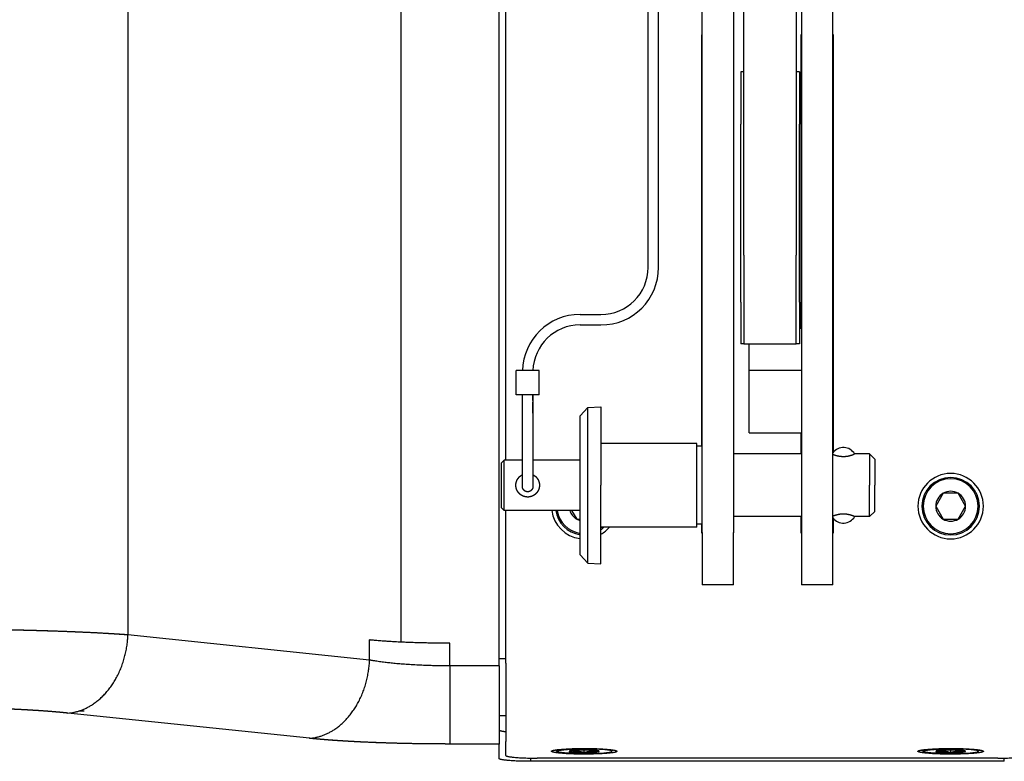
# Model space of a CAD drawing. Extents: x -1012 to 1872, y -1264 to 829.
# Drawn here: x 1286 to 1474, y -329 to -187 of the extents above; entities that cross this region are included whole.
import ezdxf

# ---------------------------------------------------------------- set-up
doc = ezdxf.new("R2010")
doc.units = 0
doc.header["$LTSCALE"] = 25.4
doc.layers.add('DATA', color=7, linetype='CONTINUOUS')

# ---------------------------------------------------------------- blocks, each defined once
blk = doc.blocks.new('____-2-1')
at = {"layer": 'DATA', "color": 17, "linetype": 'CONTINUOUS'}
for p, q in [((1377.75, -310.74), (1377.75, -29.72)), ((1377.75, -310.74), (1377.75, -29.72)), ((1306.85, -35.63), (1306.85, -304.83)), ((1359, -34.25), (1359, -306.21)), ((1359, -34.25), (1359, -306.21)), ((1416.5, -285.23), (1416.5, -55.23)), ((1422.5, -55.23), (1422.5, -285.23)), ((1435.5, -55.23), (1435.5, -285.23)), ((1441.5, -285.23), (1441.5, -55.23)), ((1379, -271.43), (1379, -69.03)), ((1424.5, -232.23), (1424.5, -138.48)), ((1434.5, -138.48), (1434.5, -232.23)), ((1406.2, -234.59), (1406.2, -184.36)), ((1408.2, -234.59), (1408.2, -184.36)), ((1416.4, -190.13), (1416.4, -268.77)), ((1416.5, -190.13), (1416.4, -190.13)), ((1422.6, -190.13), (1422.5, -190.13)), ((1422.6, -270.23), (1422.6, -190.13)), ((1435.4, -190.13), (1435.4, -246.23)), ((1435.5, -190.13), (1435.4, -190.13)), ((1441.6, -190.13), (1441.5, -190.13)), ((1441.6, -269.88), (1441.6, -190.13)), ((1423.9, -197.23), (1423.9, -207.23)), ((1424.5, -197.23), (1423.9, -197.23)), ((1435.1, -197.23), (1434.5, -197.23)), ((1435.1, -197.23), (1435.1, -207.23)), ((1423.9, -241.23), (1423.9, -207.23)), ((1435.1, -241.23), (1435.1, -207.23)), ((1424.5, -232.23), (1424.5, -249.23)), ((1434.5, -249.23), (1434.5, -232.23)), ((1423.9, -241.23), (1423.9, -249.23)), ((1435.1, -241.23), (1435.1, -249.23)), ((1393.2, -243.59), (1397.2, -243.59)), ((1393.2, -245.59), (1397.2, -245.59)), ((1435.1, -246.23), (1435.5, -246.23)), ((1424.5, -249.23), (1423.9, -249.23)), ((1424.5, -249.23), (1434.5, -249.23)), ((1425.5, -253.5), (1425.5, -249.23)), ((1435.1, -249.23), (1434.5, -249.23)), ((1425.5, -254.23), (1425.5, -253.5)), ((1383.2, -254.32), (1381, -254.32)), ((1381, -258.92), (1381, -254.32)), ((1385.39, -254.32), (1383.2, -254.32)), ((1385.39, -258.92), (1385.39, -254.32)), ((1425.5, -266.23), (1425.5, -254.23)), ((1425.5, -254.23), (1435.5, -254.23)), ((1383.2, -258.92), (1381, -258.92)), ((1382.2, -262.56), (1382.2, -258.92)), ((1385.39, -258.92), (1383.2, -258.92)), ((1384.2, -260.05), (1384.2, -258.92)), ((1384.2, -262.44), (1384.2, -260.35)), ((1393.2, -262.94), (1394.69, -261.36)), ((1394.69, -261.36), (1397.2, -261.23)), ((1394.69, -276.23), (1394.69, -261.36)), ((1397.2, -261.23), (1397.2, -276.23)), ((1393.2, -276.23), (1393.2, -262.94)), ((1425.5, -266.23), (1435.5, -266.23)), ((1435.4, -266.23), (1435.4, -270.23)), ((1415.5, -268.23), (1397.2, -268.23)), ((1415.5, -276.23), (1415.5, -268.23)), ((1416.5, -268.77), (1415.5, -268.77)), ((1435.5, -270.23), (1422.5, -270.23)), ((1448.5, -270.23), (1445.65, -270.23)), ((1448.5, -270.23), (1448.5, -276.23)), ((1449.5, -271.23), (1448.5, -270.23)), ((1378.2, -271.93), (1378.7, -271.43)), ((1378.2, -276.23), (1378.2, -271.93)), ((1378.7, -276.23), (1378.7, -271.43)), ((1382.2, -271.43), (1378.7, -271.43)), ((1393.2, -271.43), (1384.2, -271.43)), ((1449.5, -271.23), (1449.5, -276.23)), ((1378.2, -280.53), (1378.2, -276.23)), ((1378.7, -281.03), (1378.7, -276.23)), ((1393.2, -289.52), (1393.2, -276.23)), ((1394.69, -291.1), (1394.69, -276.23)), ((1397.2, -291.23), (1397.2, -276.23)), ((1415.5, -284.23), (1415.5, -276.23)), ((1448.5, -282.23), (1448.5, -276.23)), ((1449.5, -281.23), (1449.5, -276.23)), ((1462.57, -277.75), (1461.14, -280.23)), ((1465.43, -277.75), (1462.57, -277.75)), ((1466.86, -280.23), (1465.43, -277.75)), ((1461.14, -280.23), (1462.57, -282.71)), ((1465.43, -282.71), (1466.86, -280.23)), ((1378.2, -280.53), (1378.7, -281.03)), ((1393.2, -281.03), (1378.7, -281.03)), ((1379, -310.26), (1379, -281.03)), ((1391.6, -281.03), (1392.57, -282.71)), ((1449.5, -281.23), (1448.5, -282.23)), ((1392.57, -282.71), (1393.2, -282.71)), ((1416.5, -283.69), (1415.5, -283.69)), ((1416.4, -283.69), (1416.4, -285.33)), ((1435.5, -282.23), (1422.5, -282.23)), ((1422.6, -285.33), (1422.6, -282.23)), ((1435.4, -282.23), (1435.4, -285.33)), ((1441.6, -285.33), (1441.6, -282.58)), ((1448.5, -282.23), (1445.65, -282.23)), ((1462.57, -282.71), (1465.43, -282.71)), ((1415.5, -284.23), (1397.2, -284.23)), ((1416.4, -285.33), (1416.5, -285.33)), ((1416.5, -285.23), (1416.5, -295.23)), ((1422.5, -295.23), (1422.5, -285.23)), ((1422.5, -285.33), (1422.6, -285.33)), ((1435.4, -285.33), (1435.5, -285.33)), ((1435.5, -285.23), (1435.5, -295.23)), ((1441.5, -295.23), (1441.5, -285.23)), ((1441.5, -285.33), (1441.6, -285.33)), ((1393.2, -289.52), (1394.69, -291.1)), ((1394.69, -291.1), (1397.2, -291.23)), ((1422.5, -295.23), (1416.5, -295.23)), ((1441.5, -295.23), (1435.5, -295.23)), ((1353, -309.64), (1306.85, -304.83)), ((1353, -309.64), (1353, -305.79)), ((1353, -309.64), (1353, -305.79)), ((1368.32, -310.74), (1368.32, -306.41)), ((1368.32, -310.74), (1368.32, -306.41)), ((1379, -309.4), (1377.75, -309.4)), ((1379, -309.4), (1377.75, -309.4)), ((1379, -310.26), (1379, -325.21)), ((1377.75, -310.74), (1368.32, -310.74)), ((1377.75, -310.74), (1368.32, -310.74)), ((1368.32, -310.74), (1368.32, -325.68)), ((1368.32, -310.74), (1368.32, -323.69)), ((1377.75, -310.74), (1377.75, -325.68)), ((1377.75, -310.74), (1377.75, -325.68)), ((1297.53, -319.35), (1298.48, -319.32)), ((1297.53, -319.35), (1298.48, -319.32)), ((1341.51, -324.59), (1295.36, -319.78)), ((1341.51, -324.59), (1295.36, -319.78)), ((1379, -320.27), (1377.75, -320.27)), ((1379, -320.27), (1377.75, -320.27)), ((1379, -327.86), (1379, -325.21)), ((1377.75, -325.68), (1368.32, -325.68)), ((1377.75, -328.47), (1377.75, -325.68)), ((1377.75, -328.47), (1377.75, -325.68)), ((1388.77, -327.11), (1388.52, -326.87)), ((1391.52, -326.95), (1391.52, -327.2)), ((1394, -327.32), (1394, -326.83)), ((1396.47, -327.2), (1396.47, -326.95)), ((1399.23, -327.11), (1399.47, -326.87)), ((1458.77, -327.11), (1458.52, -326.87)), ((1461.52, -326.95), (1461.52, -327.2)), ((1464, -327.32), (1464, -326.83)), ((1466.47, -327.2), (1466.47, -326.95)), ((1469.23, -327.11), (1469.47, -326.87)), ((1383.75, -328.37), (1383.75, -328.99)), ((1383.75, -328.37), (1383.75, -328.99)), ((1474.25, -328.99), (1383.75, -328.99)), ((1474.25, -328.99), (1383.75, -328.99)), ((1473, -328.38), (1385, -328.38)), ((1474.25, -328.99), (1474.25, -328.37)), ((1474.25, -328.99), (1474.25, -328.37))]:
    blk.add_line(p, q, dxfattribs=at)
at = {"layer": 'DATA', "color": 17, "linetype": 'CONTINUOUS', "flags": 128}
for points in [[(1382.2, -276.47, 0.000926), (1382.2, -276.23)], [(1384.2, -276.24, 0.000639), (1384.2, -276.46)], [(1353.69, -309.76), (1353.67, -309.76, -0.004246), (1353.01, -309.65), (1353, -309.64)], [(1367.84, -310.74), (1367.79, -310.74, -0.003926), (1365.76, -310.71), (1365.71, -310.71)], [(1368.32, -325.68), (1368.3, -325.68, -0.000534), (1367.45, -325.68), (1367.43, -325.68)]]:
    blk.add_lwpolyline(points, format="xyb", dxfattribs=at)
at = {"layer": 'DATA', "color": 17, "linetype": 'CONTINUOUS'}
for centre, radius, start, end in [((1397.2, -234.59), 9, 270, 0), ((1397.2, -234.59), 11, 270, 0), ((1393.2, -254.59), 11, 90, 178.5936), ((1393.2, -254.59), 9, 90, 178.281), ((1443.5, -271.51), 2.5, 30.6638, 143.1301), ((1464, -280.23), 6.25, 0, 180), ((1464, -280.23), 5.5, 0, 180), ((1464, -280.23), 5.25, 0, 180), ((1464, -280.23), 2.86, 120, 180), ((1464, -280.23), 2.86, 60, 120), ((1464, -280.23), 2.86, 0, 60), ((1464, -280.23), 6.25, 180, 0), ((1464, -280.23), 5.5, 180, 0), ((1464, -280.23), 5.25, 180, 0), ((1464, -280.23), 2.86, 180, 240), ((1464, -280.23), 2.86, 300, 0), ((1394, -280.23), 6.25, 187.354, 262.646), ((1394, -280.23), 5.5, 188.3636, 261.6364), ((1394, -280.23), 5.25, 188.7649, 261.2351), ((1394, -280.23), 2.86, 196.2435, 240), ((1394, -280.23), 2.86, 240, 253.7565), ((1443.5, -280.96), 2.5, 216.8699, 329.3362), ((1464, -280.23), 2.86, 240, 300), ((1394, -280.23), 5.5, 305.5785, 313.3418), ((1394, -280.23), 5.25, 307.5551, 310.3676), ((1394, -280.23), 6.25, 300.7971, 320.2082)]:
    blk.add_arc(centre, radius, start, end, dxfattribs=at)
for points, knots in [([(1382.2, -276.24), (1382.19, -276.17), (1382.19, -276.03), (1382.2, -275.88), (1382.2, -275.4), (1382.2, -274.91), (1382.2, -272.86), (1382.2, -270.81), (1382.2, -267.29), (1382.2, -263.76), (1382.2, -260.31), (1382.2, -259.47), (1382.2, -258.94), (1382.2, -258.93), (1382.2, -258.92)], [0, 0, 0, 1, 2, 3, 4, 4, 5, 5, 6, 6, 7, 8, 8, 9, 9, 9]), ([(1384.2, -258.92), (1384.2, -259.16), (1384.2, -259.47), (1384.2, -261.4), (1384.2, -263.33), (1384.2, -266.99), (1384.2, -270.64), (1384.2, -274.4), (1384.2, -275.43), (1384.2, -275.74), (1384.2, -275.91), (1384.2, -276.13), (1384.2, -276.21), (1384.2, -276.24), (1384.2, -276.24), (1384.2, -276.24)], [0, 0, 0, 1, 1, 2, 2, 3, 3, 4, 5, 6, 7, 8, 9, 9, 10, 10, 10]), ([(1384.2, -263.2), (1384.2, -263.41), (1384.2, -263.94), (1384.2, -264.78), (1384.2, -266.58), (1384.2, -269), (1384.2, -271.43), (1384.2, -271.43), (1384.2, -271.43)], [0, 0, 0, 1, 2, 3, 3, 4, 4, 5, 5, 5]), ([(1441.5, -270.3), (1441.57, -270.33), (1441.67, -270.37), (1441.73, -270.39), (1441.84, -270.43), (1441.96, -270.47), (1442.06, -270.5), (1442.18, -270.54), (1442.31, -270.57), (1442.47, -270.61), (1442.63, -270.64), (1442.78, -270.67), (1442.97, -270.69), (1443.12, -270.7), (1443.27, -270.71), (1443.39, -270.72), (1443.49, -270.72), (1443.62, -270.72), (1443.78, -270.71), (1443.93, -270.7), (1444.08, -270.68), (1444.2, -270.67), (1444.33, -270.65), (1444.47, -270.62), (1444.66, -270.58), (1444.83, -270.53), (1444.93, -270.5), (1445.03, -270.47), (1445.15, -270.43), (1445.26, -270.39), (1445.32, -270.37), (1445.45, -270.31), (1445.58, -270.26), (1445.62, -270.24), (1445.63, -270.24), (1445.64, -270.23), (1445.65, -270.23)], [0, 0, 0, 1, 2, 3, 4, 5, 6, 7, 8, 9, 10, 11, 12, 13, 14, 15, 16, 17, 18, 19, 20, 21, 22, 23, 24, 25, 26, 27, 28, 29, 30, 31, 32, 33, 33, 34, 34, 34]), ([(1380.95, -276.23), (1380.95, -276.18), (1380.95, -276.1), (1380.95, -276.02), (1380.96, -275.95), (1380.97, -275.88), (1380.99, -275.8), (1381, -275.73), (1381.02, -275.65), (1381.04, -275.58), (1381.06, -275.51), (1381.09, -275.43), (1381.12, -275.36), (1381.15, -275.29), (1381.18, -275.22), (1381.22, -275.15), (1381.26, -275.09), (1381.3, -275.03), (1381.34, -274.96), (1381.38, -274.9), (1381.42, -274.84), (1381.47, -274.79), (1381.51, -274.74), (1381.56, -274.69), (1381.61, -274.64), (1381.65, -274.59), (1381.69, -274.55), (1381.76, -274.49), (1381.83, -274.44), (1381.91, -274.38), (1382.01, -274.32), (1382.1, -274.26), (1382.17, -274.23), (1382.19, -274.22), (1382.19, -274.22), (1382.2, -274.21)], [0, 0, 0, 1, 2, 3, 4, 5, 6, 7, 8, 9, 10, 11, 12, 13, 14, 15, 16, 17, 18, 19, 20, 21, 22, 23, 24, 25, 26, 27, 28, 29, 30, 31, 32, 32, 33, 33, 33]), ([(1384.2, -274.21), (1384.24, -274.24), (1384.34, -274.29), (1384.44, -274.36), (1384.52, -274.41), (1384.59, -274.47), (1384.66, -274.52), (1384.71, -274.56), (1384.75, -274.61), (1384.81, -274.66), (1384.86, -274.72), (1384.91, -274.77), (1384.96, -274.83), (1385, -274.89), (1385.04, -274.95), (1385.09, -275.01), (1385.13, -275.07), (1385.16, -275.14), (1385.2, -275.2), (1385.23, -275.27), (1385.26, -275.35), (1385.29, -275.42), (1385.32, -275.49), (1385.34, -275.56), (1385.37, -275.64), (1385.38, -275.71), (1385.4, -275.78), (1385.41, -275.86), (1385.43, -275.93), (1385.43, -276.01), (1385.44, -276.08), (1385.45, -276.17), (1385.45, -276.23), (1385.45, -276.23), (1385.45, -276.23)], [0, 0, 0, 1, 2, 3, 4, 5, 6, 7, 8, 9, 10, 11, 12, 13, 14, 15, 16, 17, 18, 19, 20, 21, 22, 23, 24, 25, 26, 27, 28, 29, 30, 31, 31, 32, 32, 32]), ([(1384.2, -274.21), (1384.2, -274.62), (1384.2, -275.31), (1384.2, -275.59), (1384.2, -275.59), (1384.2, -275.59)], [0, 0, 0, 1, 2, 2, 3, 3, 3]), ([(1383.2, -278.48), (1383.17, -278.48), (1383.1, -278.48), (1383.01, -278.47), (1382.93, -278.46), (1382.84, -278.45), (1382.76, -278.44), (1382.68, -278.42), (1382.6, -278.4), (1382.52, -278.38), (1382.44, -278.35), (1382.37, -278.32), (1382.3, -278.29), (1382.22, -278.26), (1382.14, -278.22), (1382.07, -278.18), (1382, -278.14), (1381.93, -278.09), (1381.87, -278.04), (1381.8, -278), (1381.74, -277.95), (1381.68, -277.89), (1381.62, -277.84), (1381.55, -277.77), (1381.49, -277.7), (1381.44, -277.64), (1381.39, -277.58), (1381.35, -277.51), (1381.3, -277.44), (1381.26, -277.37), (1381.21, -277.28), (1381.16, -277.18), (1381.12, -277.09), (1381.08, -277), (1381.06, -276.93), (1381.03, -276.85), (1381.01, -276.76), (1380.99, -276.68), (1380.98, -276.6), (1380.96, -276.52), (1380.95, -276.44), (1380.95, -276.35), (1380.95, -276.27), (1380.95, -276.24), (1380.95, -276.23), (1380.95, -276.23)], [0, 0, 0, 1, 2, 3, 4, 5, 6, 7, 8, 9, 10, 11, 12, 13, 14, 15, 16, 17, 18, 19, 20, 21, 22, 23, 24, 25, 26, 27, 28, 29, 30, 31, 32, 33, 34, 35, 36, 37, 38, 39, 40, 41, 42, 42, 43, 43, 43]), ([(1382.2, -276.23), (1382.2, -275.88), (1382.2, -275.53), (1382.2, -275.52), (1382.2, -275.52)], [0, 0, 0, 1, 1, 2, 2, 2]), ([(1383.2, -277.47), (1383.17, -277.47), (1383.13, -277.47), (1383.08, -277.46), (1383.04, -277.46), (1382.99, -277.45), (1382.94, -277.44), (1382.89, -277.42), (1382.85, -277.41), (1382.8, -277.39), (1382.76, -277.37), (1382.72, -277.35), (1382.67, -277.32), (1382.63, -277.3), (1382.59, -277.27), (1382.56, -277.24), (1382.52, -277.21), (1382.49, -277.17), (1382.45, -277.14), (1382.42, -277.1), (1382.4, -277.07), (1382.38, -277.04), (1382.36, -277.01), (1382.33, -276.97), (1382.31, -276.93), (1382.29, -276.89), (1382.27, -276.84), (1382.25, -276.8), (1382.24, -276.75), (1382.23, -276.72), (1382.22, -276.68), (1382.21, -276.63), (1382.2, -276.59), (1382.2, -276.54), (1382.2, -276.51), (1382.2, -276.48), (1382.2, -276.45), (1382.2, -276.35), (1382.2, -276.23), (1382.2, -276.23), (1382.2, -276.23)], [0, 0, 0, 1, 2, 3, 4, 5, 6, 7, 8, 9, 10, 11, 12, 13, 14, 15, 16, 17, 18, 19, 20, 21, 22, 23, 24, 25, 26, 27, 28, 29, 30, 31, 32, 33, 34, 35, 36, 37, 37, 38, 38, 38]), ([(1383.2, -277.47), (1383.17, -277.47), (1383.13, -277.47), (1383.08, -277.47), (1383.04, -277.46), (1382.99, -277.45), (1382.95, -277.44), (1382.9, -277.43), (1382.86, -277.41), (1382.81, -277.4), (1382.77, -277.38), (1382.73, -277.36), (1382.69, -277.34), (1382.65, -277.31), (1382.61, -277.29), (1382.58, -277.26), (1382.55, -277.23), (1382.51, -277.2), (1382.48, -277.17), (1382.45, -277.14), (1382.42, -277.1), (1382.39, -277.06), (1382.37, -277.04), (1382.35, -277.01), (1382.33, -276.97), (1382.31, -276.93), (1382.28, -276.89), (1382.27, -276.84), (1382.25, -276.8), (1382.24, -276.76), (1382.22, -276.71), (1382.21, -276.67), (1382.21, -276.62), (1382.2, -276.57), (1382.2, -276.52), (1382.2, -276.49), (1382.2, -276.45), (1382.2, -276.45), (1382.2, -276.45)], [0, 0, 0, 1, 2, 3, 4, 5, 6, 7, 8, 9, 10, 11, 12, 13, 14, 15, 16, 17, 18, 19, 20, 21, 22, 23, 24, 25, 26, 27, 28, 29, 30, 31, 32, 33, 34, 35, 35, 36, 36, 36]), ([(1385.45, -276.23), (1385.45, -276.26), (1385.44, -276.33), (1385.44, -276.42), (1385.43, -276.5), (1385.42, -276.58), (1385.4, -276.66), (1385.39, -276.74), (1385.37, -276.83), (1385.34, -276.91), (1385.32, -276.99), (1385.28, -277.08), (1385.24, -277.17), (1385.2, -277.24), (1385.17, -277.32), (1385.12, -277.39), (1385.08, -277.46), (1385.03, -277.53), (1384.99, -277.59), (1384.94, -277.66), (1384.89, -277.71), (1384.84, -277.77), (1384.78, -277.82), (1384.73, -277.88), (1384.67, -277.93), (1384.61, -277.98), (1384.54, -278.03), (1384.48, -278.08), (1384.41, -278.13), (1384.34, -278.17), (1384.26, -278.21), (1384.2, -278.25), (1384.13, -278.28), (1384.05, -278.31), (1383.97, -278.34), (1383.89, -278.37), (1383.81, -278.39), (1383.73, -278.42), (1383.65, -278.43), (1383.57, -278.45), (1383.49, -278.46), (1383.4, -278.47), (1383.32, -278.48), (1383.24, -278.48), (1383.2, -278.48), (1383.2, -278.48), (1383.2, -278.48)], [0, 0, 0, 1, 2, 3, 4, 5, 6, 7, 8, 9, 10, 11, 12, 13, 14, 15, 16, 17, 18, 19, 20, 21, 22, 23, 24, 25, 26, 27, 28, 29, 30, 31, 32, 33, 34, 35, 36, 37, 38, 39, 40, 41, 42, 43, 43, 44, 44, 44]), ([(1384.2, -276.45), (1384.2, -276.49), (1384.19, -276.54), (1384.19, -276.6), (1384.18, -276.64), (1384.17, -276.69), (1384.16, -276.73), (1384.15, -276.78), (1384.13, -276.82), (1384.12, -276.87), (1384.1, -276.91), (1384.07, -276.95), (1384.05, -276.99), (1384.03, -277.03), (1384, -277.07), (1383.97, -277.11), (1383.94, -277.14), (1383.91, -277.18), (1383.87, -277.21), (1383.84, -277.24), (1383.8, -277.27), (1383.76, -277.3), (1383.73, -277.32), (1383.69, -277.35), (1383.64, -277.37), (1383.6, -277.39), (1383.56, -277.4), (1383.52, -277.42), (1383.47, -277.44), (1383.43, -277.45), (1383.38, -277.46), (1383.34, -277.46), (1383.29, -277.47), (1383.25, -277.47), (1383.21, -277.47), (1383.2, -277.47), (1383.2, -277.47), (1383.2, -277.47)], [0, 0, 0, 1, 2, 3, 4, 5, 6, 7, 8, 9, 10, 11, 12, 13, 14, 15, 16, 17, 18, 19, 20, 21, 22, 23, 24, 25, 26, 27, 28, 29, 30, 31, 32, 33, 34, 34, 35, 35, 35]), ([(1445.65, -282.23), (1445.63, -282.22), (1445.59, -282.21), (1445.5, -282.16), (1445.38, -282.12), (1445.32, -282.09), (1445.26, -282.07), (1445.15, -282.03), (1445.03, -281.99), (1444.93, -281.96), (1444.81, -281.92), (1444.68, -281.89), (1444.52, -281.85), (1444.37, -281.82), (1444.21, -281.79), (1444.02, -281.77), (1443.87, -281.76), (1443.72, -281.75), (1443.6, -281.74), (1443.5, -281.74), (1443.37, -281.74), (1443.21, -281.75), (1443.06, -281.76), (1442.91, -281.78), (1442.79, -281.79), (1442.67, -281.81), (1442.52, -281.84), (1442.33, -281.88), (1442.16, -281.93), (1442.06, -281.96), (1441.96, -281.99), (1441.84, -282.03), (1441.73, -282.07), (1441.67, -282.09), (1441.65, -282.1), (1441.57, -282.13), (1441.5, -282.16)], [0, 0, 0, 1, 2, 3, 4, 5, 6, 7, 8, 9, 10, 11, 12, 13, 14, 15, 16, 17, 18, 19, 20, 21, 22, 23, 24, 25, 26, 27, 28, 29, 30, 31, 32, 33, 33, 34, 34, 34]), ([(1306.85, -304.83), (1306, -304.77), (1303.88, -304.63), (1301.11, -304.47), (1298.16, -304.33), (1295.04, -304.2), (1291.77, -304.09), (1288.37, -303.99), (1284.86, -303.9), (1279.4, -303.8), (1272.19, -303.74), (1268.67, -303.74), (1268.61, -303.74), (1268.55, -303.74)], [0, 0, 0, 1, 2, 3, 4, 5, 6, 7, 8, 9, 10, 10, 11, 11, 11]), ([(1299.44, -304.39), (1298.23, -304.34), (1296.03, -304.24), (1293.37, -304.14), (1290.37, -304.04), (1287.54, -303.97), (1284.75, -303.9), (1280.77, -303.83), (1278.13, -303.8), (1278.09, -303.8), (1278.04, -303.79)], [0, 0, 0, 1, 2, 3, 4, 5, 6, 7, 7, 8, 8, 8]), ([(1306.85, -304.83), (1306.47, -304.8), (1305.69, -304.75), (1304.84, -304.69), (1303.97, -304.64), (1303.1, -304.59), (1302.68, -304.56), (1302.66, -304.56), (1302.65, -304.56)], [0, 0, 0, 1, 2, 3, 4, 5, 5, 6, 6, 6]), ([(1368.32, -306.41), (1367.93, -306.41), (1364.45, -306.4), (1358.58, -306.22), (1354.66, -305.95), (1353.52, -305.84), (1353.26, -305.82), (1353, -305.79)], [0, 0, 0, 1, 2, 3, 4, 4, 5, 5, 5]), ([(1368.32, -306.41), (1367.93, -306.41), (1364.45, -306.4), (1358.58, -306.22), (1354.66, -305.95), (1353.52, -305.84), (1353.26, -305.82), (1353, -305.79)], [0, 0, 0, 1, 2, 3, 4, 4, 5, 5, 5]), ([(1368.32, -310.74), (1367.93, -310.74), (1364.45, -310.72), (1358.57, -310.4), (1354.66, -309.93), (1353.52, -309.74), (1353.26, -309.69), (1353, -309.64)], [0, 0, 0, 1, 2, 3, 4, 4, 5, 5, 5]), ([(1295.36, -319.78), (1294.71, -319.71), (1293.35, -319.58), (1291.83, -319.46), (1290.17, -319.33), (1288.33, -319.22), (1286.56, -319.12), (1284.7, -319.03), (1282.6, -318.94), (1280.56, -318.87), (1278.57, -318.81), (1275.57, -318.74), (1271.11, -318.68), (1268.61, -318.68), (1268.58, -318.68), (1268.55, -318.68)], [0, 0, 0, 1, 2, 3, 4, 5, 6, 7, 8, 9, 10, 11, 12, 12, 13, 13, 13]), ([(1295.36, -319.78), (1294.71, -319.71), (1293.35, -319.58), (1291.83, -319.46), (1290.17, -319.33), (1288.33, -319.22), (1286.56, -319.12), (1284.7, -319.03), (1282.6, -318.94), (1280.56, -318.87), (1278.57, -318.81), (1275.57, -318.74), (1271.11, -318.68), (1268.61, -318.68), (1268.58, -318.68), (1268.55, -318.68)], [0, 0, 0, 1, 2, 3, 4, 5, 6, 7, 8, 9, 10, 11, 12, 12, 13, 13, 13]), ([(1368.32, -325.68), (1365.15, -325.68), (1360.19, -325.6), (1357.29, -325.53), (1355.18, -325.46), (1353.13, -325.38), (1351.14, -325.29), (1349.22, -325.19), (1347.35, -325.07), (1345.99, -324.98), (1344.67, -324.88), (1343.38, -324.77), (1342.25, -324.66), (1341.53, -324.59), (1341.52, -324.59), (1341.51, -324.59)], [0, 0, 0, 1, 2, 3, 4, 5, 6, 7, 8, 9, 10, 11, 12, 12, 13, 13, 13]), ([(1358.62, -325.56), (1357.4, -325.53), (1355.32, -325.46), (1353.55, -325.4), (1351.84, -325.32), (1350.16, -325.24), (1348.54, -325.15), (1346.95, -325.05), (1345.79, -324.96), (1344.67, -324.88), (1343.38, -324.77), (1342.49, -324.69), (1341.83, -324.62), (1341.53, -324.59), (1341.52, -324.59), (1341.51, -324.59)], [0, 0, 0, 1, 2, 3, 4, 5, 6, 7, 8, 9, 10, 11, 12, 12, 13, 13, 13]), ([(1387.75, -327.07), (1387.75, -327.05), (1387.81, -326.98), (1388.21, -326.85), (1389.33, -326.7), (1391.33, -326.57), (1394, -326.52), (1396.66, -326.57), (1398.66, -326.69), (1399.65, -326.84), (1399.99, -326.92), (1400.18, -326.98), (1400.23, -327.04), (1400.25, -327.05), (1400.25, -327.07)], [0, 0, 0, 1, 2, 3, 4, 5, 6, 7, 8, 9, 10, 11, 11, 12, 12, 12]), ([(1400.25, -327.07), (1400.25, -327.1), (1400.18, -327.17), (1399.78, -327.3), (1398.66, -327.45), (1396.66, -327.58), (1394, -327.63), (1391.33, -327.58), (1389.33, -327.45), (1388.34, -327.31), (1388, -327.23), (1387.81, -327.17), (1387.76, -327.11), (1387.75, -327.1), (1387.75, -327.07)], [0, 0, 0, 1, 2, 3, 4, 5, 6, 7, 8, 9, 10, 11, 11, 12, 12, 12]), ([(1394, -327.53), (1393.79, -327.53), (1392.22, -327.52), (1390.4, -327.41), (1389.59, -327.32), (1389.06, -327.26), (1388.67, -327.07), (1389.06, -326.89), (1389.59, -326.83), (1390.4, -326.73), (1392.22, -326.63), (1393.59, -326.62), (1393.79, -326.62), (1394, -326.62)], [0, 0, 0, 1, 2, 3, 4, 5, 6, 7, 8, 9, 10, 10, 11, 11, 11]), ([(1457.75, -327.07), (1457.75, -327.05), (1457.81, -326.98), (1458.21, -326.85), (1459.33, -326.7), (1461.33, -326.57), (1464, -326.52), (1466.66, -326.57), (1468.66, -326.69), (1469.65, -326.84), (1469.99, -326.92), (1470.18, -326.98), (1470.23, -327.04), (1470.25, -327.05), (1470.25, -327.07)], [0, 0, 0, 1, 2, 3, 4, 5, 6, 7, 8, 9, 10, 11, 11, 12, 12, 12]), ([(1470.25, -327.07), (1470.25, -327.1), (1470.18, -327.17), (1469.78, -327.3), (1468.66, -327.45), (1466.66, -327.58), (1464, -327.63), (1461.33, -327.58), (1459.33, -327.45), (1458.34, -327.31), (1458, -327.23), (1457.81, -327.17), (1457.76, -327.11), (1457.75, -327.1), (1457.75, -327.07)], [0, 0, 0, 1, 2, 3, 4, 5, 6, 7, 8, 9, 10, 11, 11, 12, 12, 12]), ([(1464, -327.53), (1463.79, -327.53), (1462.22, -327.52), (1460.4, -327.41), (1459.59, -327.32), (1459.06, -327.26), (1458.67, -327.07), (1459.06, -326.89), (1459.59, -326.83), (1460.4, -326.73), (1462.22, -326.63), (1463.59, -326.62), (1463.79, -326.62), (1464, -326.62)], [0, 0, 0, 1, 2, 3, 4, 5, 6, 7, 8, 9, 10, 10, 11, 11, 11]), ([(1383.75, -328.99), (1383.6, -328.99), (1382, -328.99), (1380.02, -328.88), (1379.1, -328.8), (1378.4, -328.71), (1378.03, -328.63), (1377.87, -328.58), (1377.78, -328.53), (1377.75, -328.49), (1377.75, -328.48), (1377.75, -328.47)], [0, 0, 0, 1, 2, 3, 4, 5, 6, 7, 8, 8, 9, 9, 9]), ([(1383.75, -328.99), (1383.6, -328.99), (1382, -328.99), (1380.02, -328.88), (1379.1, -328.8), (1378.4, -328.71), (1378.03, -328.63), (1377.87, -328.58), (1377.78, -328.53), (1377.75, -328.49), (1377.75, -328.48), (1377.75, -328.47)], [0, 0, 0, 1, 2, 3, 4, 5, 6, 7, 8, 8, 9, 9, 9])]:
    blk.add_open_spline(points, degree=2, knots=knots, dxfattribs=at)
for points in [[(1382.2, -276.46), (1382.2, -276.35), (1382.2, -276.23)], [(1391.52, -327.2), (1391.57, -327.18), (1391.68, -327.16), (1391.8, -327.13), (1391.91, -327.11), (1392.02, -327.09), (1392.13, -327.07), (1392.23, -327.06), (1392.33, -327.05), (1392.43, -327.04), (1392.53, -327.04), (1392.63, -327.04), (1392.73, -327.04), (1392.83, -327.05), (1392.93, -327.05), (1393.03, -327.07), (1393.13, -327.08), (1393.23, -327.1), (1393.34, -327.12), (1393.44, -327.15), (1393.55, -327.17), (1393.66, -327.21), (1393.74, -327.23), (1393.83, -327.26), (1393.94, -327.3), (1394, -327.32)], [(1394, -327.32), (1394.05, -327.3), (1394.16, -327.26), (1394.27, -327.22), (1394.39, -327.19), (1394.5, -327.16), (1394.6, -327.13), (1394.71, -327.11), (1394.81, -327.09), (1394.91, -327.07), (1395.01, -327.06), (1395.11, -327.05), (1395.21, -327.04), (1395.31, -327.04), (1395.41, -327.04), (1395.51, -327.04), (1395.61, -327.04), (1395.71, -327.05), (1395.81, -327.06), (1395.92, -327.08), (1396.03, -327.09), (1396.14, -327.12), (1396.22, -327.13), (1396.31, -327.16), (1396.42, -327.18), (1396.47, -327.2)], [(1461.52, -327.2), (1461.57, -327.18), (1461.68, -327.16), (1461.8, -327.13), (1461.91, -327.11), (1462.02, -327.09), (1462.13, -327.07), (1462.23, -327.06), (1462.33, -327.05), (1462.43, -327.04), (1462.53, -327.04), (1462.63, -327.04), (1462.73, -327.04), (1462.83, -327.05), (1462.93, -327.05), (1463.03, -327.07), (1463.13, -327.08), (1463.23, -327.1), (1463.34, -327.12), (1463.44, -327.15), (1463.55, -327.17), (1463.66, -327.21), (1463.74, -327.23), (1463.83, -327.26), (1463.94, -327.3), (1464, -327.32)], [(1464, -327.32), (1464.05, -327.3), (1464.16, -327.26), (1464.27, -327.22), (1464.39, -327.19), (1464.5, -327.16), (1464.6, -327.13), (1464.71, -327.11), (1464.81, -327.09), (1464.91, -327.07), (1465.01, -327.06), (1465.11, -327.05), (1465.21, -327.04), (1465.31, -327.04), (1465.41, -327.04), (1465.51, -327.04), (1465.61, -327.04), (1465.71, -327.05), (1465.81, -327.06), (1465.92, -327.08), (1466.03, -327.09), (1466.14, -327.12), (1466.22, -327.13), (1466.31, -327.16), (1466.42, -327.18), (1466.47, -327.2)]]:
    blk.add_open_spline(points, degree=2, dxfattribs=at)
for points, weights in [([(1295.36, -319.78, 287.64), (1301.81, -319.31, 287.64), (1306.49, -313.22, 287.64), (1306.85, -304.83, 287.64)], [1, 0.817764008498, 0.817764008498, 1]), ([(1295.36, -319.78, 287.64), (1301.81, -319.31, 287.64), (1306.49, -313.22, 287.64), (1306.85, -304.83, 287.64)], [1, 0.817764008498, 0.817764008498, 1]), ([(1341.51, -324.59, 287.64), (1347.96, -324.12, 287.64), (1352.64, -318.03, 287.64), (1353, -309.64, 287.64)], [1, 0.817762580902, 0.817762580902, 1]), ([(1341.51, -324.59, 287.64), (1347.96, -324.12, 287.64), (1352.64, -318.03, 287.64), (1353, -309.64, 287.64)], [1, 0.817762580902, 0.817762580902, 1]), ([(1377.75, -322.99, 287.64), (1377.75, -323.1, 287.64), (1378.18, -323.21, 287.64), (1379, -323.31, 287.64)], [1, 0.964323149533, 0.964323149533, 1]), ([(1377.75, -322.99, 287.64), (1377.75, -323.1, 287.64), (1378.18, -323.21, 287.64), (1379, -323.31, 287.64)], [1, 0.964323149533, 0.964323149533, 1]), ([(1388.5, -326.82, 287.64), (1388.49, -326.83, 287.64), (1388.5, -326.85, 287.64), (1388.52, -326.87, 287.64)], [1, 0.999024822083, 0.999024822083, 1]), ([(1391.52, -326.95, 287.64), (1391, -327.03, 287.64), (1391, -327.12, 287.64), (1391.52, -327.2, 287.64)], [1, 0.910683602523, 0.910683602523, 1]), ([(1394, -326.83, 287.64), (1392.95, -326.83, 287.64), (1392.04, -326.87, 287.64), (1391.52, -326.95, 287.64)], [1, 0.910683602523, 0.910683602523, 1]), ([(1391.52, -327.2, 287.64), (1392.04, -327.28, 287.64), (1392.95, -327.32, 287.64), (1394, -327.32, 287.64)], [1, 0.910683602523, 0.910683602523, 1]), ([(1394, -327.53, 287.64), (1404.5, -327.53, 287.64), (1404.5, -326.62, 287.64), (1394, -326.62, 287.64)], [1, 0.333333333333, 0.333333333333, 1]), ([(1396.47, -326.95, 287.64), (1395.95, -326.87, 287.64), (1395.04, -326.83, 287.64), (1394, -326.83, 287.64)], [1, 0.910683602523, 0.910683602523, 1]), ([(1394, -327.32, 287.64), (1395.04, -327.32, 287.64), (1395.95, -327.28, 287.64), (1396.47, -327.2, 287.64)], [1, 0.910683602523, 0.910683602523, 1]), ([(1396.47, -327.2, 287.64), (1397, -327.12, 287.64), (1397, -327.03, 287.64), (1396.47, -326.95, 287.64)], [1, 0.910683602523, 0.910683602523, 1]), ([(1399.47, -326.87, 287.64), (1399.49, -326.85, 287.64), (1399.5, -326.83, 287.64), (1399.49, -326.82, 287.64)], [1, 0.999024822083, 0.999024822083, 1]), ([(1458.5, -326.82, 287.64), (1458.49, -326.83, 287.64), (1458.5, -326.85, 287.64), (1458.52, -326.87, 287.64)], [1, 0.999024822083, 0.999024822083, 1]), ([(1461.52, -326.95, 287.64), (1461, -327.03, 287.64), (1461, -327.12, 287.64), (1461.52, -327.2, 287.64)], [1, 0.910683602523, 0.910683602523, 1]), ([(1464, -326.83, 287.64), (1462.95, -326.83, 287.64), (1462.04, -326.87, 287.64), (1461.52, -326.95, 287.64)], [1, 0.910683602523, 0.910683602523, 1]), ([(1461.52, -327.2, 287.64), (1462.04, -327.28, 287.64), (1462.95, -327.32, 287.64), (1464, -327.32, 287.64)], [1, 0.910683602523, 0.910683602523, 1]), ([(1464, -327.53, 287.64), (1474.5, -327.53, 287.64), (1474.5, -326.62, 287.64), (1464, -326.62, 287.64)], [1, 0.333333333333, 0.333333333333, 1]), ([(1466.47, -326.95, 287.64), (1465.95, -326.87, 287.64), (1465.04, -326.83, 287.64), (1464, -326.83, 287.64)], [1, 0.910683602523, 0.910683602523, 1]), ([(1464, -327.32, 287.64), (1465.04, -327.32, 287.64), (1465.95, -327.28, 287.64), (1466.47, -327.2, 287.64)], [1, 0.910683602523, 0.910683602523, 1]), ([(1466.47, -327.2, 287.64), (1467, -327.12, 287.64), (1467, -327.03, 287.64), (1466.47, -326.95, 287.64)], [1, 0.910683602523, 0.910683602523, 1]), ([(1469.47, -326.87, 287.64), (1469.49, -326.85, 287.64), (1469.5, -326.83, 287.64), (1469.49, -326.82, 287.64)], [1, 0.999024822083, 0.999024822083, 1]), ([(1379, -327.86, 287.64), (1379, -328.17, 287.64), (1381.48, -328.38, 287.64), (1385, -328.38, 287.64)], [1, 0.804737854124, 0.804737854124, 1]), ([(1473, -328.38, 287.64), (1476.51, -328.38, 287.64), (1479, -328.17, 287.64), (1479, -327.86, 287.64)], [1, 0.804737854124, 0.804737854124, 1])]:
    blk.add_rational_spline(points, weights, degree=3, dxfattribs=at)

msp = doc.modelspace()

# ---------------------------------------------------------------- block references
at = {"layer": 'DATA', "color": 17}
msp.add_blockref('____-2-1', (0, 0), dxfattribs=at)

doc.saveas('drawing.dxf')
